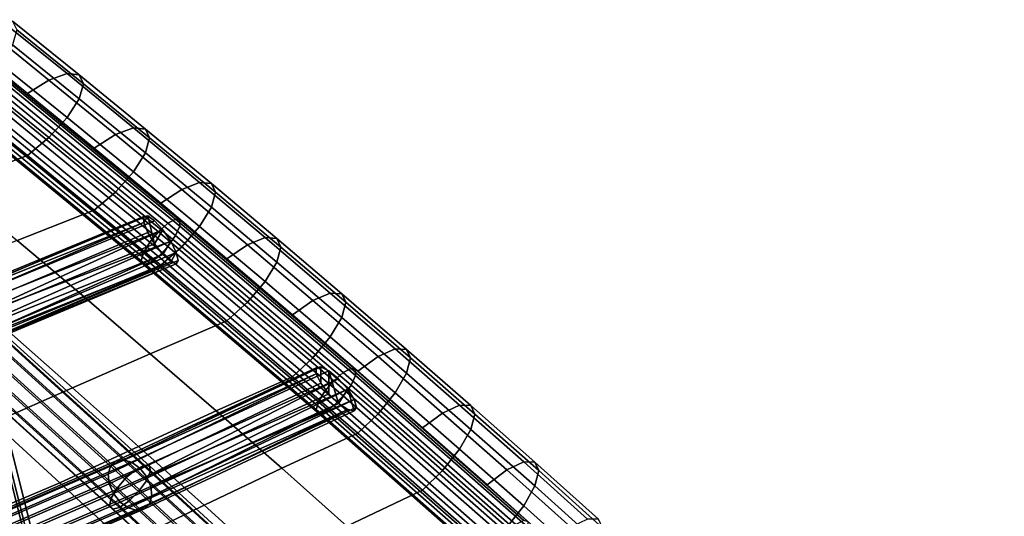
# Model space of a CAD drawing. Units: inches. Extents: x -17.1 to 17.1, y -14.3 to 15.8.
# Drawn here: x 6.8 to 11.1, y 9.6 to 11.8 of the extents above; entities that cross this region are included whole.
import ezdxf

# ---------------------------------------------------------------- set-up
doc = ezdxf.new("R2010")
doc.units = ezdxf.units.IN
doc.header["$MEASUREMENT"] = 0
doc.layers.add('Knoll Studio Chair Cushion', color=2, linetype='Continuous')
doc.layers.add('Knoll Studio Chair Frame', color=2, linetype='Continuous')

msp = doc.modelspace()

# ---------------------------------------------------------------- linework, layer by layer
at = {"layer": 'Knoll Studio Chair Cushion'}
for points in [[(6.8226, 11.4387, 27.6522), (6.5315, 11.6744, 27.7646), (6.6255, 11.7305, 27.8178), (6.9156, 11.496, 27.7059)], [(6.9156, 11.496, 27.7059), (6.6255, 11.7305, 27.8178), (6.7052, 11.7576, 27.9058), (6.9944, 11.524, 27.7943)], [(6.9944, 11.524, 27.7943), (6.7052, 11.7576, 27.9058), (6.7584, 11.7516, 28.0152), (7.047, 11.5186, 27.9041)], [(7.047, 11.5186, 27.9041), (6.7584, 11.7516, 28.0152), (6.7771, 11.7133, 28.1294), (7.0655, 11.4805, 28.0184)], [(7.0655, 11.4805, 28.0184), (6.7771, 11.7133, 28.1294), (6.7584, 11.6486, 28.2311), (7.047, 11.4156, 28.1199)], [(7.047, 11.4156, 28.1199), (6.7584, 11.6486, 28.2311), (6.7052, 11.5673, 28.3046), (6.9944, 11.3337, 28.1932)], [(6.9944, 11.3337, 28.1932), (6.7052, 11.5673, 28.3046), (6.6255, 11.4819, 28.3389), (6.9156, 11.2474, 28.2271)], [(7.2039, 11.2599, 27.5933), (6.9156, 11.496, 27.7059), (6.9944, 11.524, 27.7943), (7.2818, 11.2889, 27.6822)], [(7.2818, 11.2889, 27.6822), (6.9944, 11.524, 27.7943), (7.047, 11.5186, 27.9041), (7.3338, 11.2841, 27.7922)], [(7.3338, 11.2841, 27.7922), (7.047, 11.5186, 27.9041), (7.0655, 11.4805, 28.0184), (7.352, 11.2463, 27.9067)], [(6.9156, 11.2474, 28.2271), (6.6255, 11.4819, 28.3389), (6.5315, 11.4053, 28.3288), (6.8226, 11.1697, 28.2164)], [(7.1121, 11.2015, 27.5391), (6.8226, 11.4387, 27.6522), (6.9156, 11.496, 27.7059), (7.2039, 11.2599, 27.5933)], [(7.352, 11.2463, 27.9067), (7.0655, 11.4805, 28.0184), (7.047, 11.4156, 28.1199), (7.3338, 11.1812, 28.0081)], [(6.4886, 11.0444, 27.8711), (6.8226, 11.1697, 28.2164), (6.5315, 11.4053, 28.3288), (6.1966, 11.285, 27.9914)], [(7.3338, 11.1812, 28.0081), (7.047, 11.4156, 28.1199), (6.9944, 11.3337, 28.1932), (7.2818, 11.0986, 28.0811)], [(7.2818, 11.0986, 28.0811), (6.9944, 11.3337, 28.1932), (6.9156, 11.2474, 28.2271), (7.2039, 11.0113, 28.1145)], [(7.4005, 10.9631, 27.4254), (7.1121, 11.2015, 27.5391), (7.2039, 11.2599, 27.5933), (7.4911, 11.0227, 27.4802)], [(7.4911, 11.0227, 27.4802), (7.2039, 11.2599, 27.5933), (7.2818, 11.2889, 27.6822), (7.568, 11.0528, 27.5696)], [(7.568, 11.0528, 27.5696), (7.2818, 11.2889, 27.6822), (7.3338, 11.2841, 27.7922), (7.6194, 11.0487, 27.6799)], [(7.6194, 11.0487, 27.6799), (7.3338, 11.2841, 27.7922), (7.352, 11.2463, 27.9067), (7.6374, 11.0111, 27.7945)], [(7.2039, 11.0113, 28.1145), (6.9156, 11.2474, 28.2271), (6.8226, 11.1697, 28.2164), (7.1121, 10.9324, 28.1032)], [(7.6374, 11.0111, 27.7945), (7.352, 11.2463, 27.9067), (7.3338, 11.1812, 28.0081), (7.6194, 10.9457, 27.8958)], [(6.779, 10.8018, 27.7497), (7.1121, 10.9324, 28.1032), (6.8226, 11.1697, 28.2164), (6.4886, 11.0444, 27.8711)], [(7.6194, 10.9457, 27.8958), (7.3338, 11.1812, 28.0081), (7.2818, 11.0986, 28.0811), (7.568, 10.8625, 27.9684)], [(7.568, 10.8625, 27.9684), (7.2818, 11.0986, 28.0811), (7.2039, 11.0113, 28.1145), (7.4911, 10.7741, 28.0013)], [(7.7756, 10.7828, 27.3658), (7.4911, 11.0227, 27.4802), (7.568, 11.0528, 27.5696), (7.8515, 10.8139, 27.4556)], [(7.8515, 10.8139, 27.4556), (7.568, 11.0528, 27.5696), (7.6194, 11.0487, 27.6799), (7.9022, 10.8105, 27.5663)], [(7.9022, 10.8105, 27.5663), (7.6194, 11.0487, 27.6799), (7.6374, 11.0111, 27.7945), (7.92, 10.7732, 27.681)], [(7.4911, 10.7741, 28.0013), (7.2039, 11.0113, 28.1145), (7.1121, 10.9324, 28.1032), (7.4005, 10.694, 27.9895)], [(7.686, 10.722, 27.3104), (7.4005, 10.9631, 27.4254), (7.4911, 11.0227, 27.4802), (7.7756, 10.7828, 27.3658)], [(7.92, 10.7732, 27.681), (7.6374, 11.0111, 27.7945), (7.6194, 10.9457, 27.8958), (7.9022, 10.7076, 27.7822)], [(7.0683, 10.558, 27.6275), (7.4005, 10.694, 27.9895), (7.1121, 10.9324, 28.1032), (6.779, 10.8018, 27.7497)], [(7.9022, 10.7076, 27.7822), (7.6194, 10.9457, 27.8958), (7.568, 10.8625, 27.9684), (7.8515, 10.6237, 27.8545)], [(7.8515, 10.6237, 27.8545), (7.568, 10.8625, 27.9684), (7.4911, 10.7741, 28.0013), (7.7756, 10.5343, 27.8869)], [(6.7312, 10.4177, 27.2665), (7.0683, 10.558, 27.6275), (6.779, 10.8018, 27.7497), (6.4416, 10.6682, 27.3951)], [(8.0589, 10.5419, 27.2508), (7.7756, 10.7828, 27.3658), (7.8515, 10.8139, 27.4556), (8.1339, 10.574, 27.3412)], [(8.1339, 10.574, 27.3412), (7.8515, 10.8139, 27.4556), (7.9022, 10.8105, 27.5663), (8.184, 10.5712, 27.4522)], [(8.184, 10.5712, 27.4522), (7.9022, 10.8105, 27.5663), (7.92, 10.7732, 27.681), (8.2016, 10.5341, 27.567)], [(7.7756, 10.5343, 27.8869), (7.4911, 10.7741, 28.0013), (7.4005, 10.694, 27.9895), (7.686, 10.453, 27.8745)], [(7.9705, 10.4799, 27.1949), (7.686, 10.722, 27.3104), (7.7756, 10.7828, 27.3658), (8.0589, 10.5419, 27.2508)], [(8.2016, 10.5341, 27.567), (7.92, 10.7732, 27.681), (7.9022, 10.7076, 27.7822), (8.184, 10.4683, 27.6681)], [(8.184, 10.4683, 27.6681), (7.9022, 10.7076, 27.7822), (7.8515, 10.6237, 27.8545), (8.1339, 10.3837, 27.7401)], [(7.3549, 10.3114, 27.5042), (7.686, 10.453, 27.8745), (7.4005, 10.694, 27.9895), (7.0683, 10.558, 27.6275)], [(8.1339, 10.3837, 27.7401), (7.8515, 10.6237, 27.8545), (7.7756, 10.5343, 27.8869), (8.0589, 10.2933, 27.772)], [(8.3407, 10.2992, 27.1351), (8.0589, 10.5419, 27.2508), (8.1339, 10.574, 27.3412), (8.4148, 10.3322, 27.2259)], [(8.4148, 10.3322, 27.2259), (8.1339, 10.574, 27.3412), (8.184, 10.5712, 27.4522), (8.4643, 10.3301, 27.3372)], [(8.4643, 10.3301, 27.3372), (8.184, 10.5712, 27.4522), (8.2016, 10.5341, 27.567), (8.4817, 10.2932, 27.4521)], [(7.0182, 10.1642, 27.1371), (7.3549, 10.3114, 27.5042), (7.0683, 10.558, 27.6275), (6.7312, 10.4177, 27.2665)], [(8.0589, 10.2933, 27.772), (7.7756, 10.5343, 27.8869), (7.686, 10.453, 27.8745), (7.9705, 10.2108, 27.759)], [(8.2533, 10.2361, 27.0786), (7.9705, 10.4799, 27.1949), (8.0589, 10.5419, 27.2508), (8.3407, 10.2992, 27.1351)], [(8.4817, 10.2932, 27.4521), (8.2016, 10.5341, 27.567), (8.184, 10.4683, 27.6681), (8.4643, 10.2272, 27.5531)], [(7.6404, 10.0639, 27.3806), (7.9705, 10.2108, 27.759), (7.686, 10.453, 27.8745), (7.3549, 10.3114, 27.5042)], [(8.4643, 10.2272, 27.5531), (8.184, 10.4683, 27.6681), (8.1339, 10.3837, 27.7401), (8.4148, 10.142, 27.6248)], [(6.6776, 10.0139, 26.7715), (7.0182, 10.1642, 27.1371), (6.7312, 10.4177, 27.2665), (6.3906, 10.2751, 26.9052)], [(8.4148, 10.142, 27.6248), (8.1339, 10.3837, 27.7401), (8.0589, 10.2933, 27.772), (8.3407, 10.0506, 27.6563)], [(8.6203, 10.0544, 27.0183), (8.3407, 10.2992, 27.1351), (8.4148, 10.3322, 27.2259), (8.6936, 10.0882, 27.1095)], [(8.6936, 10.0882, 27.1095), (8.4148, 10.3322, 27.2259), (8.4643, 10.3301, 27.3372), (8.7426, 10.0866, 27.2211)], [(8.7426, 10.0866, 27.2211), (8.4643, 10.3301, 27.3372), (8.4817, 10.2932, 27.4521), (8.7598, 10.0499, 27.3361)], [(7.3041, 9.9101, 27.0076), (7.6404, 10.0639, 27.3806), (7.3549, 10.3114, 27.5042), (7.0182, 10.1642, 27.1371)], [(8.3407, 10.0506, 27.6563), (8.0589, 10.2933, 27.772), (7.9705, 10.2108, 27.759), (8.2533, 9.9671, 27.6428)], [(8.5338, 9.9903, 26.9614), (8.2533, 10.2361, 27.0786), (8.3407, 10.2992, 27.1351), (8.6203, 10.0544, 27.0183)], [(8.7598, 10.0499, 27.3361), (8.4817, 10.2932, 27.4521), (8.4643, 10.2272, 27.5531), (8.7426, 9.9837, 27.4369)], [(7.9242, 9.8151, 27.2568), (8.2533, 9.9671, 27.6428), (7.9705, 10.2108, 27.759), (7.6404, 10.0639, 27.3806)], [(8.7426, 9.9837, 27.4369), (8.4643, 10.2272, 27.5531), (8.4148, 10.142, 27.6248), (8.6936, 9.8979, 27.5084)], [(6.9636, 9.7524, 26.6375), (7.3041, 9.9101, 27.0076), (7.0182, 10.1642, 27.1371), (6.6776, 10.0139, 26.7715)], [(8.6936, 9.8979, 27.5084), (8.4148, 10.142, 27.6248), (8.3407, 10.0506, 27.6563), (8.6203, 9.8058, 27.5395)], [(7.5885, 9.655, 26.8783), (7.9242, 9.8151, 27.2568), (7.6404, 10.0639, 27.3806), (7.3041, 9.9101, 27.0076)], [(8.8989, 9.8083, 26.9009), (8.6203, 10.0544, 27.0183), (8.6936, 10.0882, 27.1095), (8.9715, 9.8428, 26.9924)], [(8.9715, 9.8428, 26.9924), (8.6936, 10.0882, 27.1095), (8.7426, 10.0866, 27.2211), (9.0201, 9.8417, 27.1042)], [(9.0201, 9.8417, 27.1042), (8.7426, 10.0866, 27.2211), (8.7598, 10.0499, 27.3361), (9.0371, 9.8052, 27.2193)], [(8.6203, 9.8058, 27.5395), (8.3407, 10.0506, 27.6563), (8.2533, 9.9671, 27.6428), (8.5338, 9.7212, 27.5255)], [(8.8132, 9.7434, 26.8436), (8.5338, 9.9903, 26.9614), (8.6203, 10.0544, 27.0183), (8.8989, 9.8083, 26.9009)], [(9.0371, 9.8052, 27.2193), (8.7598, 10.0499, 27.3361), (8.7426, 9.9837, 27.4369), (9.0201, 9.7388, 27.3201)], [(6.6311, 9.6129, 26.2516), (6.9636, 9.7524, 26.6375), (6.6776, 10.0139, 26.7715), (6.3437, 9.8797, 26.3911)], [(9.0201, 9.7388, 27.3201), (8.7426, 9.9837, 27.4369), (8.6936, 9.8979, 27.5084), (8.9715, 9.6525, 27.3913)], [(8.2056, 9.5647, 27.1326), (8.5338, 9.7212, 27.5255), (8.2533, 9.9671, 27.6428), (7.9242, 9.8151, 27.2568)], [(7.2483, 9.4902, 26.5043), (7.5885, 9.655, 26.8783), (7.3041, 9.9101, 27.0076), (6.9636, 9.7524, 26.6375)], [(8.9715, 9.6525, 27.3913), (8.6936, 9.8979, 27.5084), (8.6203, 9.8058, 27.5395), (8.8989, 9.5597, 27.4221)], [(7.8706, 9.3991, 26.749), (8.2056, 9.5647, 27.1326), (7.9242, 9.8151, 27.2568), (7.5885, 9.655, 26.8783)], [(8.8989, 9.5597, 27.4221), (8.6203, 9.8058, 27.5395), (8.5338, 9.7212, 27.5255), (8.8132, 9.4743, 27.4077)], [(9.0903, 9.4943, 26.7248), (8.8132, 9.7434, 26.8436), (8.8989, 9.8083, 26.9009), (9.1754, 9.5599, 26.7824)], [(9.1754, 9.5599, 26.7824), (8.8989, 9.8083, 26.9009), (8.9715, 9.8428, 26.9924), (9.2475, 9.595, 26.8742)], [(9.2475, 9.595, 26.8742), (8.9715, 9.8428, 26.9924), (9.0201, 9.8417, 27.1042), (9.2957, 9.5943, 26.9862)], [(9.2957, 9.5943, 26.9862), (9.0201, 9.8417, 27.1042), (9.0371, 9.8052, 27.2193), (9.3126, 9.5579, 27.1013)], [(9.3126, 9.5579, 27.1013), (9.0371, 9.8052, 27.2193), (9.0201, 9.7388, 27.3201), (9.2957, 9.4913, 27.2021)], [(6.9173, 9.3455, 26.1135), (7.2483, 9.4902, 26.5043), (6.9636, 9.7524, 26.6375), (6.6311, 9.6129, 26.2516)], [(8.4859, 9.314, 27.009), (8.8132, 9.4743, 27.4077), (8.5338, 9.7212, 27.5255), (8.2056, 9.5647, 27.1326)], [(9.2957, 9.4913, 27.2021), (9.0201, 9.7388, 27.3201), (8.9715, 9.6525, 27.3913), (9.2475, 9.4047, 27.2731)], [(7.5309, 9.228, 26.3711), (7.8706, 9.3991, 26.749), (7.5885, 9.655, 26.8783), (7.2483, 9.4902, 26.5043)], [(9.2475, 9.4047, 27.2731), (8.9715, 9.6525, 27.3913), (8.8989, 9.5597, 27.4221), (9.1754, 9.3113, 27.3036)], [(6.5869, 9.2044, 25.7199), (6.9173, 9.3455, 26.1135), (6.6311, 9.6129, 26.2516), (6.2989, 9.4769, 25.8626)]]:
    msp.add_3dface(points, dxfattribs=at)
at = {"layer": 'Knoll Studio Chair Frame'}
for points in [[(6.6185, 11.4723, 27.7351), (6.658, 11.5091, 27.7607), (7.4305, 10.8759, 27.4586), (7.3902, 10.8397, 27.4334)], [(6.658, 11.5091, 27.7607), (6.6908, 11.5276, 27.8071), (7.4639, 10.8938, 27.5048), (7.4305, 10.8759, 27.4586)], [(6.6908, 11.5276, 27.8071), (6.7093, 11.5235, 27.8638), (7.4828, 10.8894, 27.5614), (7.4639, 10.8938, 27.5048)], [(6.7093, 11.5235, 27.8638), (6.7093, 11.4977, 27.9178), (7.4828, 10.8637, 27.6154), (7.4828, 10.8894, 27.5614)], [(6.5813, 11.4256, 27.7363), (6.6185, 11.4723, 27.7351), (7.3902, 10.8397, 27.4334), (7.3523, 10.7936, 27.4349)], [(7.4828, 10.8637, 27.6154), (6.7093, 11.4977, 27.9178), (6.6908, 11.4562, 27.9567), (7.4639, 10.8225, 27.6545)], [(6.555, 11.3796, 27.764), (6.5813, 11.4256, 27.7363), (7.3523, 10.7936, 27.4349), (7.3254, 10.7481, 27.4628)], [(7.4639, 10.8225, 27.6545), (6.6908, 11.4562, 27.9567), (6.658, 11.4085, 27.9716), (7.4305, 10.7753, 27.6696)], [(6.6185, 11.3655, 27.9591), (7.3902, 10.7329, 27.6574), (7.4305, 10.7753, 27.6696), (6.658, 11.4085, 27.9716)], [(6.5454, 11.345, 27.8119), (6.555, 11.3796, 27.764), (7.3254, 10.7481, 27.4628), (7.3157, 10.7136, 27.5107)], [(6.5454, 11.345, 27.8119), (7.3157, 10.7136, 27.5107), (7.3254, 10.6981, 27.5676), (6.555, 11.3296, 27.8689)], [(6.5813, 11.337, 27.922), (7.3523, 10.705, 27.6206), (7.3902, 10.7329, 27.6574), (6.6185, 11.3655, 27.9591)], [(6.555, 11.3296, 27.8689), (7.3254, 10.6981, 27.5676), (7.3523, 10.705, 27.6206), (6.5813, 11.337, 27.922)], [(7.3273, 10.8794, 27.7258), (6.4257, 10.5221, 26.733), (6.415, 10.4878, 26.7552)], [(6.4179, 10.4453, 26.7681), (7.3441, 10.8366, 27.764), (7.3273, 10.8794, 27.7258), (6.415, 10.4878, 26.7552)], [(7.3273, 10.9052, 27.6718), (6.4483, 10.5428, 26.7047), (6.4257, 10.5221, 26.733)], [(7.3273, 10.8794, 27.7258), (7.3273, 10.9052, 27.6718), (6.4257, 10.5221, 26.733)], [(6.4795, 10.5469, 26.6748), (6.4483, 10.5428, 26.7047), (7.3273, 10.9052, 27.6718), (7.3441, 10.908, 27.6144)], [(6.5145, 10.5337, 26.6477), (6.4795, 10.5469, 26.6748), (7.3441, 10.908, 27.6144), (7.3737, 10.8871, 27.5668)], [(6.5145, 10.5337, 26.6477), (7.3737, 10.8871, 27.5668), (7.4095, 10.8474, 27.5399), (6.5479, 10.5053, 26.6276)], [(7.3737, 10.7865, 27.7778), (7.3441, 10.908, 27.6144), (7.3273, 10.8794, 27.7258), (7.3441, 10.8366, 27.764)], [(7.3441, 10.908, 27.6144), (7.3273, 10.9052, 27.6718), (7.3273, 10.8794, 27.7258)], [(7.4095, 10.8474, 27.5399), (7.3737, 10.8871, 27.5668), (7.3441, 10.908, 27.6144), (7.3737, 10.7865, 27.7778)], [(7.4305, 10.8759, 27.4586), (8.1897, 10.2297, 27.1504), (8.1486, 10.1942, 27.1255), (7.3902, 10.8397, 27.4334)], [(7.4639, 10.8938, 27.5048), (8.2237, 10.2471, 27.1964), (8.1897, 10.2297, 27.1504), (7.4305, 10.8759, 27.4586)], [(7.4828, 10.8894, 27.5614), (8.2429, 10.2424, 27.2528), (8.2237, 10.2471, 27.1964), (7.4639, 10.8938, 27.5048)], [(7.4828, 10.8637, 27.6154), (8.2429, 10.2166, 27.3068), (8.2429, 10.2424, 27.2528), (7.4828, 10.8894, 27.5614)], [(6.4339, 10.4009, 26.7696), (7.3737, 10.7865, 27.7778), (7.3441, 10.8366, 27.764), (6.4179, 10.4453, 26.7681)], [(7.4095, 10.8474, 27.5399), (6.5746, 10.4659, 26.6176), (6.5479, 10.5053, 26.6276)], [(6.5746, 10.4659, 26.6176), (7.4095, 10.8474, 27.5399), (7.4432, 10.798, 27.5398)], [(7.3902, 10.8397, 27.4334), (8.1486, 10.1942, 27.1255), (8.11, 10.1487, 27.1273), (7.3523, 10.7936, 27.4349)], [(7.4432, 10.798, 27.5398), (7.4095, 10.8474, 27.5399), (7.3737, 10.7865, 27.7778), (7.4095, 10.7406, 27.7639)], [(8.2237, 10.1757, 27.346), (8.2429, 10.2166, 27.3068), (7.4828, 10.8637, 27.6154), (7.4639, 10.8225, 27.6545)], [(6.4339, 10.4009, 26.7696), (6.4607, 10.3615, 26.7595), (7.4095, 10.7406, 27.7639), (7.3737, 10.7865, 27.7778)], [(7.4432, 10.798, 27.5398), (6.5907, 10.4215, 26.6191), (6.5746, 10.4659, 26.6176)], [(6.5936, 10.379, 26.6319), (6.5907, 10.4215, 26.6191), (7.4432, 10.798, 27.5398), (7.4671, 10.7502, 27.5666)], [(7.3523, 10.7936, 27.4349), (8.11, 10.1487, 27.1273), (8.0826, 10.1036, 27.1554), (7.3254, 10.7481, 27.4628)], [(7.4671, 10.7502, 27.5666), (7.4432, 10.798, 27.5398), (7.4095, 10.7406, 27.7639), (7.4432, 10.7094, 27.7255)], [(8.1897, 10.1291, 27.3614), (8.2237, 10.1757, 27.346), (7.4639, 10.8225, 27.6545), (7.4305, 10.7753, 27.6696)], [(6.5829, 10.3447, 26.6542), (6.5936, 10.379, 26.6319), (7.4671, 10.7502, 27.5666), (7.4758, 10.7148, 27.6141)], [(7.3254, 10.7481, 27.4628), (8.0826, 10.1036, 27.1554), (8.0727, 10.0693, 27.2034), (7.3157, 10.7136, 27.5107)], [(8.1486, 10.0873, 27.3495), (8.1897, 10.1291, 27.3614), (7.4305, 10.7753, 27.6696), (7.3902, 10.7329, 27.6574)], [(7.4758, 10.7148, 27.6141), (7.4671, 10.7502, 27.5666), (7.4432, 10.7094, 27.7255), (7.4671, 10.7001, 27.6715)], [(6.4607, 10.3615, 26.7595), (6.4941, 10.333, 26.7394), (7.4095, 10.7406, 27.7639)], [(7.4095, 10.7406, 27.7639), (6.4941, 10.333, 26.7394), (7.4432, 10.7094, 27.7255)], [(7.4432, 10.7094, 27.7255), (6.4941, 10.333, 26.7394), (6.529, 10.3199, 26.7124)], [(6.529, 10.3199, 26.7124), (7.4671, 10.7001, 27.6715), (7.4432, 10.7094, 27.7255)], [(7.4671, 10.7001, 27.6715), (6.529, 10.3199, 26.7124), (6.5602, 10.3239, 26.6824)], [(6.5829, 10.3447, 26.6542), (7.4758, 10.7148, 27.6141), (7.4671, 10.7001, 27.6715), (6.5602, 10.3239, 26.6824)], [(8.0727, 10.0693, 27.2034), (8.0826, 10.0536, 27.2602), (7.3254, 10.6981, 27.5676), (7.3157, 10.7136, 27.5107)], [(8.0826, 10.0536, 27.2602), (8.11, 10.0601, 27.313), (7.3523, 10.705, 27.6206), (7.3254, 10.6981, 27.5676)], [(8.11, 10.0601, 27.313), (8.1486, 10.0873, 27.3495), (7.3902, 10.7329, 27.6574), (7.3523, 10.705, 27.6206)], [(7.2503, 9.7748, 26.1169), (6.4874, 10.4658, 26.47), (6.5296, 10.5019, 26.4922), (7.2929, 9.8104, 26.1388)], [(6.566, 10.5202, 26.536), (7.3297, 9.8284, 26.1825), (7.2929, 9.8104, 26.1388), (6.5296, 10.5019, 26.4922)], [(6.5883, 10.5167, 26.5914), (7.3521, 9.8248, 26.2378), (7.3297, 9.8284, 26.1825), (6.566, 10.5202, 26.536)], [(7.3377, 9.7606, 26.333), (7.3549, 9.8003, 26.2921), (6.5913, 10.4921, 26.6457), (6.5743, 10.4521, 26.6865)], [(7.3549, 9.8003, 26.2921), (7.3521, 9.8248, 26.2378), (6.5883, 10.5167, 26.5914), (6.5913, 10.4921, 26.6457)], [(7.2114, 9.7298, 26.1216), (6.4491, 10.4204, 26.4746), (6.4874, 10.4658, 26.47), (7.2503, 9.7748, 26.1169)], [(7.3042, 9.7148, 26.3512), (7.3377, 9.7606, 26.333), (6.5743, 10.4521, 26.6865), (6.5413, 10.4059, 26.7044)], [(7.1853, 9.6858, 26.152), (6.4234, 10.376, 26.5048), (6.4491, 10.4204, 26.4746), (7.2114, 9.7298, 26.1216)], [(7.2623, 9.6733, 26.3423), (7.3042, 9.7148, 26.3512), (6.5413, 10.4059, 26.7044), (6.4999, 10.3639, 26.6953)], [(7.1779, 9.6527, 26.2011), (6.4162, 10.3427, 26.5537), (6.4234, 10.376, 26.5048), (7.1853, 9.6858, 26.152)], [(7.2214, 9.6457, 26.3085), (7.2623, 9.6733, 26.3423), (6.4999, 10.3639, 26.6953), (6.4594, 10.3359, 26.6613)], [(7.1779, 9.6527, 26.2011), (7.1909, 9.6382, 26.2576), (6.4292, 10.3283, 26.6102), (6.4162, 10.3427, 26.5537)], [(7.1909, 9.6382, 26.2576), (7.2214, 9.6457, 26.3085), (6.4594, 10.3359, 26.6613), (6.4292, 10.3283, 26.6102)], [(8.0732, 10.2495, 27.359), (7.2046, 9.8457, 26.3543), (7.1821, 9.8238, 26.3825)], [(8.0732, 10.2238, 27.413), (8.0732, 10.2495, 27.359), (7.1821, 9.8238, 26.3825)], [(7.2367, 9.8519, 26.324), (7.2046, 9.8457, 26.3543), (8.0732, 10.2495, 27.359), (8.0929, 10.2546, 27.3028)], [(7.2733, 9.8414, 26.2962), (7.2367, 9.8519, 26.324), (8.0929, 10.2546, 27.3028), (8.1277, 10.2378, 27.2571)], [(7.2733, 9.8414, 26.2962), (8.1277, 10.2378, 27.2571), (8.1697, 10.203, 27.2325), (7.309, 9.8159, 26.2751)], [(8.0929, 10.1832, 27.4524), (8.0929, 10.2546, 27.3028), (8.0732, 10.2495, 27.359), (8.0732, 10.2238, 27.413)], [(8.1277, 10.2378, 27.2571), (8.0929, 10.2546, 27.3028), (8.0929, 10.1832, 27.4524), (8.1277, 10.1371, 27.4681)], [(8.2093, 10.1581, 27.2346), (8.1697, 10.203, 27.2325), (8.1277, 10.2378, 27.2571), (8.1697, 10.0961, 27.4565)], [(8.1277, 10.2378, 27.2571), (8.1277, 10.1371, 27.4681), (8.1697, 10.0961, 27.4565)], [(8.1897, 10.2297, 27.1504), (8.9368, 9.5722, 26.8368), (8.895, 9.5373, 26.8122), (8.1486, 10.1942, 27.1255)], [(8.2237, 10.2471, 27.1964), (8.9714, 9.5891, 26.8825), (8.9368, 9.5722, 26.8368), (8.1897, 10.2297, 27.1504)], [(8.2429, 10.2424, 27.2528), (8.9909, 9.5841, 26.9388), (8.9714, 9.5891, 26.8825), (8.2237, 10.2471, 27.1964)], [(8.2429, 10.2166, 27.3068), (8.9909, 9.5583, 26.9928), (8.9909, 9.5841, 26.9388), (8.2429, 10.2424, 27.2528)], [(6.6422, 10.1914, 0.1218), (11.0202, -7.3208, 0.1218), (10.9401, -7.3469, 0.0367), (6.5594, 10.176, 0.0367)], [(6.6782, 10.1911, 0.2362), (11.0518, -7.303, 0.2362), (11.0202, -7.3208, 0.1218), (6.6422, 10.1914, 0.1218)], [(6.6593, 10.1753, 0.3538), (11.0276, -7.2977, 0.3538), (11.0518, -7.303, 0.2362), (6.6782, 10.1911, 0.2362)], [(8.0732, 10.2238, 27.413), (7.1821, 9.8238, 26.3825), (7.1725, 9.7895, 26.4043)], [(7.1773, 9.7481, 26.4163), (8.0929, 10.1832, 27.4524), (8.0732, 10.2238, 27.413), (7.1725, 9.7895, 26.4043)], [(8.1697, 10.203, 27.2325), (7.3383, 9.7791, 26.264), (7.309, 9.8159, 26.2751)], [(7.3383, 9.7791, 26.264), (8.1697, 10.203, 27.2325), (8.2093, 10.1581, 27.2346)], [(8.8557, 9.4924, 26.8142), (8.11, 10.1487, 27.1273), (8.1486, 10.1942, 27.1255), (8.895, 9.5373, 26.8122)], [(8.2429, 10.2166, 27.3068), (8.2237, 10.1757, 27.346), (8.9714, 9.5177, 27.0321), (8.9909, 9.5583, 26.9928)], [(6.4488, 10.1485, 0.0005), (10.8298, -7.3754, 0.0005), (10.7146, -7.3997, 0.0215), (6.3358, 10.1152, 0.0215)], [(6.5594, 10.176, 0.0367), (10.9401, -7.3469, 0.0367), (10.8298, -7.3754, 0.0005), (6.4488, 10.1485, 0.0005)], [(6.5897, 10.1476, 0.4476), (6.4855, 10.1142, 0.4961), (10.8456, -7.3262, 0.4961), (10.9532, -7.3061, 0.4476)], [(6.6593, 10.1753, 0.3538), (6.5897, 10.1476, 0.4476), (10.9532, -7.3061, 0.4476), (11.0276, -7.2977, 0.3538)], [(7.1957, 9.7057, 26.4169), (8.1277, 10.1371, 27.4681), (8.0929, 10.1832, 27.4524), (7.1773, 9.7481, 26.4163)], [(8.2093, 10.1581, 27.2346), (7.3567, 9.7368, 26.2646), (7.3383, 9.7791, 26.264)], [(7.3567, 9.7368, 26.2646), (8.2093, 10.1581, 27.2346), (8.2373, 10.1135, 27.263)], [(8.8278, 9.4477, 26.8425), (8.0826, 10.1036, 27.1554), (8.11, 10.1487, 27.1273), (8.8557, 9.4924, 26.8142)], [(8.2373, 10.0635, 27.3678), (8.2093, 10.1581, 27.2346), (8.1697, 10.0961, 27.4565), (8.2093, 10.0696, 27.4203)], [(8.2237, 10.1757, 27.346), (8.1897, 10.1291, 27.3614), (8.9368, 9.4716, 27.0478), (8.9714, 9.5177, 27.0321)], [(8.2474, 10.0794, 27.311), (8.2373, 10.1135, 27.263), (8.2093, 10.1581, 27.2346), (8.2373, 10.0635, 27.3678)], [(10.6208, -7.4144, 0.0948), (6.2463, 10.0837, 0.0948), (6.3358, 10.1152, 0.0215), (10.7146, -7.3997, 0.0215)], [(6.4855, 10.1142, 0.4961), (6.3703, 10.0829, 0.4883), (10.7294, -7.3534, 0.4883), (10.8456, -7.3262, 0.4961)], [(7.1957, 9.7057, 26.4169), (7.225, 9.669, 26.4058), (8.1697, 10.0961, 27.4565), (8.1277, 10.1371, 27.4681)], [(7.3519, 9.661, 26.2984), (7.3615, 9.6953, 26.2766), (8.2373, 10.1135, 27.263), (8.2474, 10.0794, 27.311)], [(8.2373, 10.1135, 27.263), (7.3615, 9.6953, 26.2766), (7.3567, 9.7368, 26.2646)], [(8.0727, 10.0693, 27.2034), (8.0826, 10.1036, 27.1554), (8.8278, 9.4477, 26.8425), (8.8177, 9.4135, 26.8906)], [(8.1897, 10.1291, 27.3614), (8.1486, 10.0873, 27.3495), (8.895, 9.4305, 27.0362), (8.9368, 9.4716, 27.0478)], [(6.2007, 10.0613, 0.2037), (6.2463, 10.0837, 0.0948), (10.6208, -7.4144, 0.0948), (10.5701, -7.416, 0.2037)], [(6.2096, 10.053, 0.3231), (6.2007, 10.0613, 0.2037), (10.5701, -7.416, 0.2037), (10.5739, -7.4041, 0.3231)], [(6.2708, 10.0608, 0.4259), (6.2096, 10.053, 0.3231), (10.5739, -7.4041, 0.3231), (10.6314, -7.3816, 0.4259)], [(6.3703, 10.0829, 0.4883), (6.2708, 10.0608, 0.4259), (10.6314, -7.3816, 0.4259), (10.7294, -7.3534, 0.4883)], [(7.225, 9.669, 26.4058), (7.2607, 9.6434, 26.3847), (8.1697, 10.0961, 27.4565)], [(8.1697, 10.0961, 27.4565), (7.2607, 9.6434, 26.3847), (8.2093, 10.0696, 27.4203)], [(8.2093, 10.0696, 27.4203), (7.2607, 9.6434, 26.3847), (7.2973, 9.6329, 26.3569)], [(7.3293, 9.6391, 26.3266), (8.2373, 10.0635, 27.3678), (8.2093, 10.0696, 27.4203), (7.2973, 9.6329, 26.3569)], [(7.3519, 9.661, 26.2984), (8.2474, 10.0794, 27.311), (8.2373, 10.0635, 27.3678), (7.3293, 9.6391, 26.3266)], [(8.0826, 10.0536, 27.2602), (8.0727, 10.0693, 27.2034), (8.8177, 9.4135, 26.8906), (8.8278, 9.3977, 26.9474)], [(8.11, 10.0601, 27.313), (8.0826, 10.0536, 27.2602), (8.8278, 9.3977, 26.9474), (8.8557, 9.4038, 26.9999)], [(8.1486, 10.0873, 27.3495), (8.11, 10.0601, 27.313), (8.8557, 9.4038, 26.9999), (8.895, 9.4305, 27.0362)], [(6.3185, 9.4624, 25.3197), (7.2046, 9.8457, 26.3543), (7.2367, 9.8519, 26.324), (6.3514, 9.469, 25.2904)], [(6.3514, 9.469, 25.2904), (7.2367, 9.8519, 26.324), (7.2733, 9.8414, 26.2962), (6.3886, 9.4587, 25.2633)], [(6.2843, 9.4053, 25.3674), (7.1725, 9.7895, 26.4043), (7.1821, 9.8238, 26.3825), (6.2949, 9.4401, 25.3467)], [(6.2949, 9.4401, 25.3467), (7.1821, 9.8238, 26.3825), (7.2046, 9.8457, 26.3543), (6.3185, 9.4624, 25.3197)], [(6.3886, 9.4587, 25.2633), (7.2733, 9.8414, 26.2962), (7.309, 9.8159, 26.2751), (6.4245, 9.4333, 25.2425)], [(7.3383, 9.7791, 26.264), (6.4536, 9.3964, 25.2312), (6.4245, 9.4333, 25.2425), (7.309, 9.8159, 26.2751)], [(8.0024, 9.0825, 25.7666), (7.2503, 9.7748, 26.1169), (7.2929, 9.8104, 26.1388), (8.0452, 9.118, 25.7885)], [(8.0452, 9.118, 25.7885), (7.2929, 9.8104, 26.1388), (7.3297, 9.8284, 26.1825), (8.082, 9.136, 25.8321)], [(7.3521, 9.8248, 26.2378), (8.1043, 9.1324, 25.8874), (8.082, 9.136, 25.8321), (7.3297, 9.8284, 26.1825)], [(7.3549, 9.8003, 26.2921), (8.1071, 9.108, 25.9418), (8.1043, 9.1324, 25.8874), (7.3521, 9.8248, 26.2378)], [(6.2883, 9.3635, 25.3785), (7.1773, 9.7481, 26.4163), (7.1725, 9.7895, 26.4043), (6.2843, 9.4053, 25.3674)], [(7.3567, 9.7368, 26.2646), (6.4715, 9.3539, 25.2311), (6.4536, 9.3964, 25.2312), (7.3383, 9.7791, 26.264)], [(7.9634, 9.0377, 25.7714), (7.2114, 9.7298, 26.1216), (7.2503, 9.7748, 26.1169), (8.0024, 9.0825, 25.7666)], [(8.0897, 9.0684, 25.9828), (8.1071, 9.108, 25.9418), (7.3549, 9.8003, 26.2921), (7.3377, 9.7606, 26.333)], [(7.1957, 9.7057, 26.4169), (7.1773, 9.7481, 26.4163), (6.2883, 9.3635, 25.3785), (6.3062, 9.3209, 25.3784)], [(6.4755, 9.312, 25.2422), (6.4715, 9.3539, 25.2311), (7.3567, 9.7368, 26.2646), (7.3615, 9.6953, 26.2766)], [(7.9371, 8.9938, 25.8019), (7.1853, 9.6858, 26.152), (7.2114, 9.7298, 26.1216), (7.9634, 9.0377, 25.7714)], [(8.0561, 9.0227, 26.001), (8.0897, 9.0684, 25.9828), (7.3377, 9.7606, 26.333), (7.3042, 9.7148, 26.3512)], [(7.225, 9.669, 26.4058), (7.1957, 9.7057, 26.4169), (6.3062, 9.3209, 25.3784), (6.3353, 9.2841, 25.3671)], [(6.4649, 9.2773, 25.2629), (6.4755, 9.312, 25.2422), (7.3615, 9.6953, 26.2766), (7.3519, 9.661, 26.2984)], [(7.9296, 8.9608, 25.851), (7.1779, 9.6527, 26.2011), (7.1853, 9.6858, 26.152), (7.9371, 8.9938, 25.8019)], [(8.014, 8.9814, 25.9922), (8.0561, 9.0227, 26.001), (7.3042, 9.7148, 26.3512), (7.2623, 9.6733, 26.3423)], [(7.2607, 9.6434, 26.3847), (7.225, 9.669, 26.4058), (6.3353, 9.2841, 25.3671), (6.3712, 9.2587, 25.3463)], [(7.2973, 9.6329, 26.3569), (7.2607, 9.6434, 26.3847), (6.3712, 9.2587, 25.3463), (6.4084, 9.2484, 25.3192)], [(7.3293, 9.6391, 26.3266), (7.2973, 9.6329, 26.3569), (6.4084, 9.2484, 25.3192), (6.4413, 9.255, 25.2899)], [(7.3519, 9.661, 26.2984), (7.3293, 9.6391, 26.3266), (6.4413, 9.255, 25.2899), (6.4649, 9.2773, 25.2629)], [(7.9296, 8.9608, 25.851), (7.9425, 8.9464, 25.9075), (7.1909, 9.6382, 26.2576), (7.1779, 9.6527, 26.2011)], [(7.9425, 8.9464, 25.9075), (7.973, 8.9538, 25.9585), (7.2214, 9.6457, 26.3085), (7.1909, 9.6382, 26.2576)], [(7.973, 8.9538, 25.9585), (8.014, 8.9814, 25.9922), (7.2623, 9.6733, 26.3423), (7.2214, 9.6457, 26.3085)]]:
    msp.add_3dface(points, dxfattribs=at)

doc.saveas('drawing.dxf')
